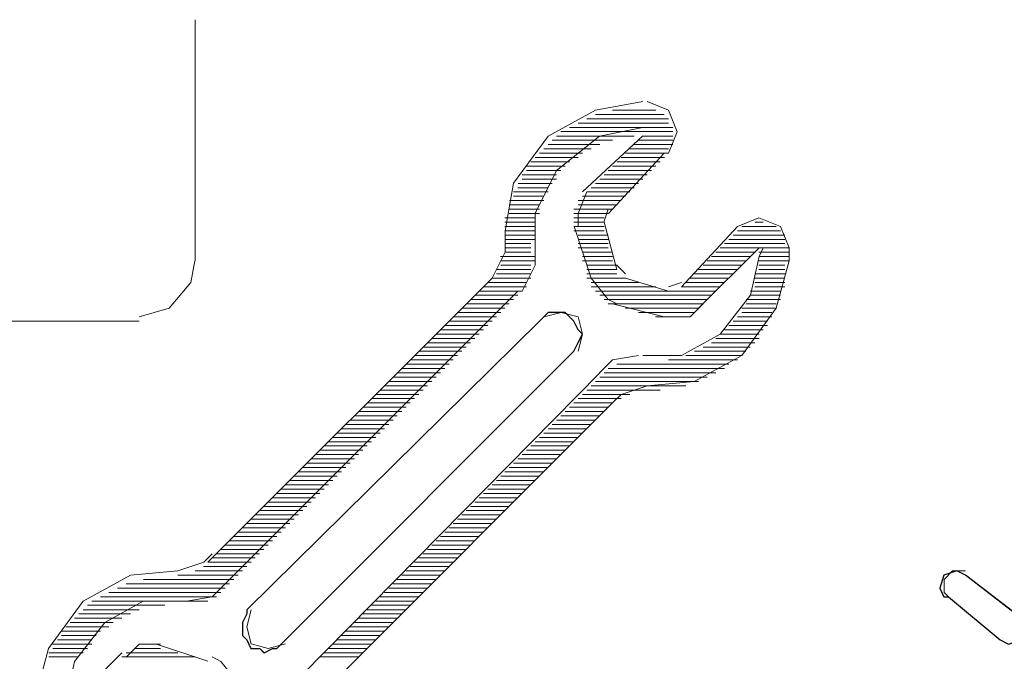
# Paper-space layout 'Rozvržení1' of a CAD drawing. Units: inches. Extents: x 0.47 to 10.28, y 0.43 to 7.69.
# Drawn here: x 8.13 to 8.16, y 6.41 to 6.43 of the extents above; entities that cross this region are included whole.
import ezdxf

# ---------------------------------------------------------------- set-up
doc = ezdxf.new("R2010")
doc.units = ezdxf.units.IN
doc.header["$MEASUREMENT"] = 0
doc.layers.add('Vrstva 1', color=7, linetype='Continuous')

psp = doc.layouts.new('Rozvržení1')

# ---------------------------------------------------------------- linework, layer by layer
at = {"layer": 'Vrstva 1', "lineweight": 9}
for points in [[(8.135052, 6.424173), (8.135052, 6.424173), (8.135052, 6.430369), (8.135052, 6.430369)], [(8.147109, 6.427934), (8.147109, 6.427934), (8.145338, 6.427934), (8.145338, 6.427934)], [(8.14578, 6.428046), (8.14578, 6.428046), (8.146888, 6.428046), (8.146888, 6.428046)], [(8.14722, 6.427714), (8.14722, 6.427714), (8.144895, 6.427714), (8.144895, 6.427714)], [(8.145117, 6.427824), (8.145117, 6.427824), (8.147218, 6.427824), (8.147218, 6.427824)], [(8.147329, 6.427493), (8.147329, 6.427493), (8.144453, 6.427493), (8.144453, 6.427493)], [(8.144676, 6.427602), (8.144676, 6.427602), (8.147329, 6.427602), (8.147329, 6.427602)], [(8.14545, 6.42716), (8.14545, 6.42716), (8.144123, 6.42716), (8.144123, 6.42716)], [(8.14578, 6.427271), (8.14578, 6.427271), (8.144231, 6.427271), (8.144231, 6.427271)], [(8.146333, 6.427381), (8.146333, 6.427381), (8.144343, 6.427381), (8.144343, 6.427381)], [(8.145008, 6.425944), (8.145008, 6.425944), (8.146557, 6.427382), (8.146557, 6.427382)], [(8.146333, 6.42716), (8.146333, 6.42716), (8.14733, 6.42716), (8.14733, 6.42716)], [(8.146444, 6.427271), (8.146444, 6.427271), (8.147326, 6.427271), (8.147326, 6.427271)], [(8.146556, 6.427381), (8.146556, 6.427381), (8.14733, 6.427381), (8.14733, 6.427381)], [(8.145008, 6.426938), (8.145008, 6.426938), (8.143899, 6.426938), (8.143899, 6.426938)], [(8.145229, 6.42705), (8.145229, 6.42705), (8.144014, 6.42705), (8.144014, 6.42705)], [(8.147109, 6.426938), (8.147109, 6.426938), (8.145672, 6.425389), (8.145672, 6.425389)], [(8.146112, 6.426938), (8.146112, 6.426938), (8.147221, 6.426938), (8.147221, 6.426938)], [(8.146224, 6.42705), (8.146224, 6.42705), (8.147221, 6.42705), (8.147221, 6.42705)], [(8.144676, 6.426718), (8.144676, 6.426718), (8.143679, 6.426718), (8.143679, 6.426718)], [(8.144897, 6.426828), (8.144897, 6.426828), (8.143788, 6.426828), (8.143788, 6.426828)], [(8.145891, 6.426718), (8.145891, 6.426718), (8.147, 6.426718), (8.147, 6.426718)], [(8.146003, 6.426828), (8.146003, 6.426828), (8.147112, 6.426828), (8.147112, 6.426828)], [(8.144564, 6.426607), (8.144564, 6.426607), (8.143567, 6.426607), (8.143567, 6.426607)], [(8.144454, 6.426497), (8.144454, 6.426497), (8.143568, 6.426497), (8.143568, 6.426497)], [(8.145671, 6.426497), (8.145671, 6.426497), (8.146779, 6.426497), (8.146779, 6.426497)], [(8.14578, 6.426607), (8.14578, 6.426607), (8.146888, 6.426607), (8.146888, 6.426607)], [(8.144232, 6.426165), (8.144232, 6.426165), (8.14335, 6.426165), (8.14335, 6.426165)], [(8.144343, 6.426387), (8.144343, 6.426387), (8.143458, 6.426387), (8.143458, 6.426387)], [(8.144343, 6.426275), (8.144343, 6.426275), (8.143458, 6.426275), (8.143458, 6.426275)], [(8.145338, 6.426165), (8.145338, 6.426165), (8.146447, 6.426165), (8.146447, 6.426165)], [(8.14545, 6.426275), (8.14545, 6.426275), (8.146558, 6.426275), (8.146558, 6.426275)], [(8.145561, 6.426387), (8.145561, 6.426387), (8.146665, 6.426387), (8.146665, 6.426387)], [(8.144123, 6.425944), (8.144123, 6.425944), (8.143236, 6.425944), (8.143236, 6.425944)], [(8.144123, 6.426053), (8.144123, 6.426053), (8.143348, 6.426053), (8.143348, 6.426053)], [(8.145117, 6.425944), (8.145117, 6.425944), (8.146226, 6.425944), (8.146226, 6.425944)], [(8.145229, 6.426053), (8.145229, 6.426053), (8.146333, 6.426053), (8.146333, 6.426053)], [(8.144011, 6.425721), (8.144011, 6.425721), (8.143129, 6.425721), (8.143129, 6.425721)], [(8.144011, 6.425832), (8.144011, 6.425832), (8.143236, 6.425832), (8.143236, 6.425832)], [(8.144897, 6.425721), (8.144897, 6.425721), (8.146004, 6.425721), (8.146004, 6.425721)], [(8.145008, 6.425832), (8.145008, 6.425832), (8.146112, 6.425832), (8.146112, 6.425832)], [(8.143902, 6.425613), (8.143902, 6.425613), (8.143127, 6.425613), (8.143127, 6.425613)], [(8.143902, 6.425502), (8.143902, 6.425502), (8.143127, 6.425502), (8.143127, 6.425502)], [(8.143902, 6.425391), (8.143902, 6.425391), (8.143127, 6.425391), (8.143127, 6.425391)], [(8.144785, 6.425502), (8.144785, 6.425502), (8.145782, 6.425502), (8.145782, 6.425502)], [(8.144785, 6.425391), (8.144785, 6.425391), (8.145671, 6.425391), (8.145671, 6.425391)], [(8.144897, 6.425613), (8.144897, 6.425613), (8.145894, 6.425613), (8.145894, 6.425613)], [(8.145671, 6.425502), (8.145671, 6.425502), (8.145559, 6.425169), (8.145559, 6.425169)], [(8.14379, 6.425279), (8.14379, 6.425279), (8.143015, 6.425279), (8.143015, 6.425279)], [(8.14379, 6.42517), (8.14379, 6.42517), (8.143015, 6.42517), (8.143015, 6.42517)], [(8.144785, 6.425279), (8.144785, 6.425279), (8.14556, 6.425279), (8.14556, 6.425279)], [(8.144785, 6.42517), (8.144785, 6.42517), (8.14556, 6.42517), (8.14556, 6.42517)], [(8.145891, 6.423952), (8.145891, 6.423952), (8.145561, 6.425167), (8.145561, 6.425167)], [(8.149432, 6.42517), (8.149432, 6.42517), (8.149654, 6.42517), (8.149654, 6.42517)], [(8.14379, 6.425058), (8.14379, 6.425058), (8.143015, 6.425058), (8.143015, 6.425058)], [(8.14379, 6.424949), (8.14379, 6.424949), (8.143015, 6.424949), (8.143015, 6.424949)], [(8.144785, 6.425058), (8.144785, 6.425058), (8.14556, 6.425058), (8.14556, 6.425058)], [(8.144785, 6.424949), (8.144785, 6.424949), (8.14556, 6.424949), (8.14556, 6.424949)], [(8.145229, 6.423731), (8.145229, 6.423731), (8.144789, 6.425057), (8.144789, 6.425057)], [(8.147551, 6.42351), (8.147551, 6.42351), (8.148989, 6.425059), (8.148989, 6.425059)], [(8.148988, 6.424949), (8.148988, 6.424949), (8.150096, 6.424949), (8.150096, 6.424949)], [(8.1491, 6.425058), (8.1491, 6.425058), (8.149985, 6.425058), (8.149985, 6.425058)], [(8.14379, 6.424837), (8.14379, 6.424837), (8.143015, 6.424837), (8.143015, 6.424837)], [(8.14379, 6.424726), (8.14379, 6.424726), (8.143015, 6.424726), (8.143015, 6.424726)], [(8.144897, 6.424837), (8.144897, 6.424837), (8.145671, 6.424837), (8.145671, 6.424837)], [(8.144897, 6.424726), (8.144897, 6.424726), (8.145671, 6.424726), (8.145671, 6.424726)], [(8.148767, 6.424726), (8.148767, 6.424726), (8.150205, 6.424726), (8.150205, 6.424726)], [(8.148879, 6.424837), (8.148879, 6.424837), (8.150205, 6.424837), (8.150205, 6.424837)], [(8.14368, 6.424617), (8.14368, 6.424617), (8.143016, 6.424617), (8.143016, 6.424617)], [(8.14368, 6.424505), (8.14368, 6.424505), (8.143016, 6.424505), (8.143016, 6.424505)], [(8.14368, 6.424396), (8.14368, 6.424396), (8.143016, 6.424396), (8.143016, 6.424396)], [(8.144897, 6.424617), (8.144897, 6.424617), (8.145671, 6.424617), (8.145671, 6.424617)], [(8.144897, 6.424505), (8.144897, 6.424505), (8.145671, 6.424505), (8.145671, 6.424505)], [(8.145008, 6.424396), (8.145008, 6.424396), (8.145782, 6.424396), (8.145782, 6.424396)], [(8.147992, 6.422957), (8.147992, 6.422957), (8.149543, 6.424506), (8.149543, 6.424506)], [(8.148435, 6.424396), (8.148435, 6.424396), (8.149432, 6.424396), (8.149432, 6.424396)], [(8.148547, 6.424505), (8.148547, 6.424505), (8.150314, 6.424505), (8.150314, 6.424505)], [(8.148657, 6.424617), (8.148657, 6.424617), (8.150206, 6.424617), (8.150206, 6.424617)], [(8.149541, 6.424396), (8.149541, 6.424396), (8.150315, 6.424396), (8.150315, 6.424396)], [(8.14379, 6.424284), (8.14379, 6.424284), (8.142904, 6.424284), (8.142904, 6.424284)], [(8.14379, 6.424173), (8.14379, 6.424173), (8.142904, 6.424173), (8.142904, 6.424173)], [(8.145008, 6.424284), (8.145008, 6.424284), (8.145782, 6.424284), (8.145782, 6.424284)], [(8.145008, 6.424173), (8.145008, 6.424173), (8.145782, 6.424173), (8.145782, 6.424173)], [(8.148214, 6.424173), (8.148214, 6.424173), (8.14921, 6.424173), (8.14921, 6.424173)], [(8.148326, 6.424284), (8.148326, 6.424284), (8.149323, 6.424284), (8.149323, 6.424284)], [(8.149541, 6.424284), (8.149541, 6.424284), (8.150315, 6.424284), (8.150315, 6.424284)], [(8.149541, 6.424173), (8.149541, 6.424173), (8.150315, 6.424173), (8.150315, 6.424173)], [(8.14368, 6.423952), (8.14368, 6.423952), (8.142794, 6.423952), (8.142794, 6.423952)], [(8.14368, 6.424064), (8.14368, 6.424064), (8.142906, 6.424064), (8.142906, 6.424064)], [(8.145117, 6.424064), (8.145117, 6.424064), (8.145891, 6.424064), (8.145891, 6.424064)], [(8.145117, 6.423952), (8.145117, 6.423952), (8.145891, 6.423952), (8.145891, 6.423952)], [(8.145891, 6.424064), (8.145891, 6.424064), (8.146113, 6.42384), (8.146113, 6.42384)], [(8.147992, 6.423952), (8.147992, 6.423952), (8.148989, 6.423952), (8.148989, 6.423952)], [(8.148105, 6.424064), (8.148105, 6.424064), (8.149102, 6.424064), (8.149102, 6.424064)], [(8.149541, 6.424064), (8.149541, 6.424064), (8.150205, 6.424064), (8.150205, 6.424064)], [(8.149541, 6.423952), (8.149541, 6.423952), (8.150205, 6.423952), (8.150205, 6.423952)], [(8.135384, 6.416431), (8.135384, 6.416431), (8.142684, 6.423731), (8.142684, 6.423731)], [(8.143568, 6.423621), (8.143568, 6.423621), (8.142571, 6.423621), (8.142571, 6.423621)], [(8.14368, 6.423731), (8.14368, 6.423731), (8.142683, 6.423731), (8.142683, 6.423731)], [(8.14368, 6.423843), (8.14368, 6.423843), (8.142794, 6.423843), (8.142794, 6.423843)], [(8.145117, 6.423843), (8.145117, 6.423843), (8.145891, 6.423843), (8.145891, 6.423843)], [(8.145117, 6.423731), (8.145117, 6.423731), (8.146115, 6.423731), (8.146115, 6.423731)], [(8.145229, 6.423621), (8.145229, 6.423621), (8.146444, 6.423621), (8.146444, 6.423621)], [(8.146112, 6.423731), (8.146112, 6.423731), (8.147221, 6.423398), (8.147221, 6.423398)], [(8.14722, 6.42351), (8.14722, 6.42351), (8.147553, 6.423622), (8.147553, 6.423622)], [(8.147661, 6.423621), (8.147661, 6.423621), (8.148658, 6.423621), (8.148658, 6.423621)], [(8.147772, 6.423731), (8.147772, 6.423731), (8.148769, 6.423731), (8.148769, 6.423731)], [(8.147882, 6.423843), (8.147882, 6.423843), (8.148879, 6.423843), (8.148879, 6.423843)], [(8.149432, 6.423843), (8.149432, 6.423843), (8.150206, 6.423843), (8.150206, 6.423843)], [(8.149432, 6.423731), (8.149432, 6.423731), (8.150206, 6.423731), (8.150206, 6.423731)], [(8.149432, 6.423621), (8.149432, 6.423621), (8.150206, 6.423621), (8.150206, 6.423621)], [(8.143348, 6.423399), (8.143348, 6.423399), (8.135714, 6.415764), (8.135714, 6.415764)], [(8.143458, 6.423399), (8.143458, 6.423399), (8.142349, 6.423399), (8.142349, 6.423399)], [(8.143568, 6.42351), (8.143568, 6.42351), (8.142461, 6.42351), (8.142461, 6.42351)], [(8.145229, 6.42351), (8.145229, 6.42351), (8.14689, 6.42351), (8.14689, 6.42351)], [(8.145338, 6.423399), (8.145338, 6.423399), (8.148436, 6.423399), (8.148436, 6.423399)], [(8.147551, 6.42351), (8.147551, 6.42351), (8.148548, 6.42351), (8.148548, 6.42351)], [(8.149321, 6.423399), (8.149321, 6.423399), (8.150095, 6.423399), (8.150095, 6.423399)], [(8.149432, 6.42351), (8.149432, 6.42351), (8.150206, 6.42351), (8.150206, 6.42351)], [(8.143237, 6.423178), (8.143237, 6.423178), (8.142128, 6.423178), (8.142128, 6.423178)], [(8.143348, 6.42329), (8.143348, 6.42329), (8.142239, 6.42329), (8.142239, 6.42329)], [(8.14545, 6.42329), (8.14545, 6.42329), (8.148326, 6.42329), (8.148326, 6.42329)], [(8.145561, 6.423178), (8.145561, 6.423178), (8.148214, 6.423178), (8.148214, 6.423178)], [(8.14921, 6.423178), (8.14921, 6.423178), (8.150092, 6.423178), (8.150092, 6.423178)], [(8.149321, 6.42329), (8.149321, 6.42329), (8.150095, 6.42329), (8.150095, 6.42329)], [(8.143015, 6.422957), (8.143015, 6.422957), (8.141908, 6.422957), (8.141908, 6.422957)], [(8.143127, 6.423069), (8.143127, 6.423069), (8.142019, 6.423069), (8.142019, 6.423069)], [(8.145671, 6.423069), (8.145671, 6.423069), (8.148105, 6.423069), (8.148105, 6.423069)], [(8.147109, 6.422735), (8.147109, 6.422735), (8.145782, 6.42307), (8.145782, 6.42307)], [(8.146112, 6.422957), (8.146112, 6.422957), (8.147996, 6.422957), (8.147996, 6.422957)], [(8.1491, 6.422957), (8.1491, 6.422957), (8.149985, 6.422957), (8.149985, 6.422957)], [(8.14921, 6.423069), (8.14921, 6.423069), (8.149985, 6.423069), (8.149985, 6.423069)], [(8.029418, 6.422625), (8.029418, 6.422625), (8.133612, 6.422625), (8.133612, 6.422625)], [(8.136379, 6.415213), (8.136379, 6.415213), (8.143902, 6.422625), (8.143902, 6.422625)], [(8.142684, 6.422625), (8.142684, 6.422625), (8.141575, 6.422625), (8.141575, 6.422625)], [(8.142794, 6.422735), (8.142794, 6.422735), (8.141687, 6.422735), (8.141687, 6.422735)], [(8.142905, 6.422846), (8.142905, 6.422846), (8.141796, 6.422846), (8.141796, 6.422846)], [(8.146444, 6.422846), (8.146444, 6.422846), (8.147882, 6.422846), (8.147882, 6.422846)], [(8.146887, 6.422735), (8.146887, 6.422735), (8.147773, 6.422735), (8.147773, 6.422735)], [(8.148879, 6.422625), (8.148879, 6.422625), (8.149765, 6.422625), (8.149765, 6.422625)], [(8.148988, 6.422735), (8.148988, 6.422735), (8.149874, 6.422735), (8.149874, 6.422735)], [(8.1491, 6.422846), (8.1491, 6.422846), (8.149874, 6.422846), (8.149874, 6.422846)], [(8.142462, 6.422403), (8.142462, 6.422403), (8.141353, 6.422403), (8.141353, 6.422403)], [(8.142574, 6.422514), (8.142574, 6.422514), (8.141466, 6.422514), (8.141466, 6.422514)], [(8.148657, 6.422403), (8.148657, 6.422403), (8.149654, 6.422403), (8.149654, 6.422403)], [(8.148767, 6.422514), (8.148767, 6.422514), (8.149765, 6.422514), (8.149765, 6.422514)], [(8.142241, 6.422182), (8.142241, 6.422182), (8.141133, 6.422182), (8.141133, 6.422182)], [(8.142352, 6.422292), (8.142352, 6.422292), (8.141243, 6.422292), (8.141243, 6.422292)], [(8.148435, 6.422182), (8.148435, 6.422182), (8.149544, 6.422182), (8.149544, 6.422182)], [(8.148547, 6.422292), (8.148547, 6.422292), (8.149544, 6.422292), (8.149544, 6.422292)], [(8.144785, 6.421851), (8.144785, 6.421851), (8.137267, 6.414331), (8.137267, 6.414331)], [(8.141909, 6.421851), (8.141909, 6.421851), (8.140801, 6.421851), (8.140801, 6.421851)], [(8.14202, 6.421961), (8.14202, 6.421961), (8.140912, 6.421961), (8.140912, 6.421961)], [(8.14213, 6.422072), (8.14213, 6.422072), (8.141026, 6.422072), (8.141026, 6.422072)], [(8.147882, 6.421851), (8.147882, 6.421851), (8.149208, 6.421851), (8.149208, 6.421851)], [(8.148105, 6.421961), (8.148105, 6.421961), (8.149319, 6.421961), (8.149319, 6.421961)], [(8.148326, 6.422072), (8.148326, 6.422072), (8.149433, 6.422072), (8.149433, 6.422072)], [(8.141688, 6.421629), (8.141688, 6.421629), (8.140579, 6.421629), (8.140579, 6.421629)], [(8.141798, 6.421741), (8.141798, 6.421741), (8.140695, 6.421741), (8.140695, 6.421741)], [(8.14722, 6.421629), (8.14722, 6.421629), (8.148987, 6.421629), (8.148987, 6.421629)], [(8.147661, 6.421741), (8.147661, 6.421741), (8.149099, 6.421741), (8.149099, 6.421741)], [(8.141467, 6.421409), (8.141467, 6.421409), (8.14036, 6.421409), (8.14036, 6.421409)], [(8.141578, 6.421519), (8.141578, 6.421519), (8.140473, 6.421519), (8.140473, 6.421519)], [(8.145671, 6.421409), (8.145671, 6.421409), (8.148657, 6.421409), (8.148657, 6.421409)], [(8.145891, 6.421519), (8.145891, 6.421519), (8.148767, 6.421519), (8.148767, 6.421519)], [(8.14545, 6.421297), (8.14545, 6.421297), (8.137815, 6.413551), (8.137815, 6.413551)], [(8.141135, 6.421076), (8.141135, 6.421076), (8.140027, 6.421076), (8.140027, 6.421076)], [(8.141245, 6.421187), (8.141245, 6.421187), (8.14014, 6.421187), (8.14014, 6.421187)], [(8.141356, 6.421297), (8.141356, 6.421297), (8.140248, 6.421297), (8.140248, 6.421297)], [(8.145338, 6.421076), (8.145338, 6.421076), (8.147991, 6.421076), (8.147991, 6.421076)], [(8.14545, 6.421187), (8.14545, 6.421187), (8.148214, 6.421187), (8.148214, 6.421187)], [(8.145561, 6.421297), (8.145561, 6.421297), (8.148436, 6.421297), (8.148436, 6.421297)], [(8.140914, 6.420855), (8.140914, 6.420855), (8.139805, 6.420855), (8.139805, 6.420855)], [(8.141026, 6.420967), (8.141026, 6.420967), (8.139917, 6.420967), (8.139917, 6.420967)], [(8.145117, 6.420855), (8.145117, 6.420855), (8.147, 6.420855), (8.147, 6.420855)], [(8.145229, 6.420967), (8.145229, 6.420967), (8.147664, 6.420967), (8.147664, 6.420967)], [(8.140693, 6.420634), (8.140693, 6.420634), (8.139585, 6.420634), (8.139585, 6.420634)], [(8.140803, 6.420745), (8.140803, 6.420745), (8.139695, 6.420745), (8.139695, 6.420745)], [(8.144897, 6.420634), (8.144897, 6.420634), (8.146004, 6.420634), (8.146004, 6.420634)], [(8.145008, 6.420745), (8.145008, 6.420745), (8.146222, 6.420745), (8.146222, 6.420745)], [(8.138591, 6.413334), (8.138591, 6.413334), (8.145781, 6.420524), (8.145781, 6.420524)], [(8.140473, 6.420413), (8.140473, 6.420413), (8.139364, 6.420413), (8.139364, 6.420413)], [(8.140582, 6.420523), (8.140582, 6.420523), (8.139478, 6.420523), (8.139478, 6.420523)], [(8.144676, 6.420413), (8.144676, 6.420413), (8.145673, 6.420413), (8.145673, 6.420413)], [(8.144785, 6.420523), (8.144785, 6.420523), (8.145782, 6.420523), (8.145782, 6.420523)], [(8.14014, 6.420081), (8.14014, 6.420081), (8.139032, 6.420081), (8.139032, 6.420081)], [(8.140249, 6.420191), (8.140249, 6.420191), (8.139146, 6.420191), (8.139146, 6.420191)], [(8.140361, 6.420302), (8.140361, 6.420302), (8.139252, 6.420302), (8.139252, 6.420302)], [(8.144343, 6.420081), (8.144343, 6.420081), (8.145341, 6.420081), (8.145341, 6.420081)], [(8.144454, 6.420191), (8.144454, 6.420191), (8.145451, 6.420191), (8.145451, 6.420191)], [(8.144564, 6.420302), (8.144564, 6.420302), (8.145561, 6.420302), (8.145561, 6.420302)], [(8.139919, 6.41986), (8.139919, 6.41986), (8.138811, 6.41986), (8.138811, 6.41986)], [(8.140029, 6.419969), (8.140029, 6.419969), (8.138925, 6.419969), (8.138925, 6.419969)], [(8.144123, 6.41986), (8.144123, 6.41986), (8.14512, 6.41986), (8.14512, 6.41986)], [(8.144232, 6.419969), (8.144232, 6.419969), (8.145229, 6.419969), (8.145229, 6.419969)], [(8.139696, 6.419637), (8.139696, 6.419637), (8.138592, 6.419637), (8.138592, 6.419637)], [(8.139808, 6.419749), (8.139808, 6.419749), (8.138699, 6.419749), (8.138699, 6.419749)], [(8.143902, 6.419637), (8.143902, 6.419637), (8.144899, 6.419637), (8.144899, 6.419637)], [(8.144011, 6.419749), (8.144011, 6.419749), (8.145008, 6.419749), (8.145008, 6.419749)], [(8.139365, 6.419307), (8.139365, 6.419307), (8.138258, 6.419307), (8.138258, 6.419307)], [(8.139478, 6.419419), (8.139478, 6.419419), (8.138369, 6.419419), (8.138369, 6.419419)], [(8.139587, 6.419528), (8.139587, 6.419528), (8.138478, 6.419528), (8.138478, 6.419528)], [(8.143568, 6.419307), (8.143568, 6.419307), (8.144565, 6.419307), (8.144565, 6.419307)], [(8.14368, 6.419419), (8.14368, 6.419419), (8.144677, 6.419419), (8.144677, 6.419419)], [(8.14379, 6.419528), (8.14379, 6.419528), (8.144786, 6.419528), (8.144786, 6.419528)], [(8.139146, 6.419086), (8.139146, 6.419086), (8.138037, 6.419086), (8.138037, 6.419086)], [(8.139255, 6.419196), (8.139255, 6.419196), (8.138146, 6.419196), (8.138146, 6.419196)], [(8.143348, 6.419086), (8.143348, 6.419086), (8.144345, 6.419086), (8.144345, 6.419086)], [(8.143458, 6.419196), (8.143458, 6.419196), (8.144455, 6.419196), (8.144455, 6.419196)], [(8.138924, 6.418866), (8.138924, 6.418866), (8.137816, 6.418866), (8.137816, 6.418866)], [(8.139034, 6.418975), (8.139034, 6.418975), (8.137925, 6.418975), (8.137925, 6.418975)], [(8.143127, 6.418866), (8.143127, 6.418866), (8.144124, 6.418866), (8.144124, 6.418866)], [(8.143237, 6.418975), (8.143237, 6.418975), (8.144234, 6.418975), (8.144234, 6.418975)], [(8.138702, 6.418642), (8.138702, 6.418642), (8.137598, 6.418642), (8.137598, 6.418642)], [(8.138812, 6.418754), (8.138812, 6.418754), (8.137704, 6.418754), (8.137704, 6.418754)], [(8.142905, 6.418642), (8.142905, 6.418642), (8.143902, 6.418642), (8.143902, 6.418642)], [(8.143015, 6.418754), (8.143015, 6.418754), (8.144012, 6.418754), (8.144012, 6.418754)], [(8.13837, 6.418311), (8.13837, 6.418311), (8.137263, 6.418311), (8.137263, 6.418311)], [(8.138481, 6.418422), (8.138481, 6.418422), (8.137372, 6.418422), (8.137372, 6.418422)], [(8.138591, 6.418533), (8.138591, 6.418533), (8.137484, 6.418533), (8.137484, 6.418533)], [(8.142574, 6.418311), (8.142574, 6.418311), (8.143571, 6.418311), (8.143571, 6.418311)], [(8.142684, 6.418422), (8.142684, 6.418422), (8.143681, 6.418422), (8.143681, 6.418422)], [(8.142794, 6.418533), (8.142794, 6.418533), (8.143792, 6.418533), (8.143792, 6.418533)], [(8.138148, 6.418089), (8.138148, 6.418089), (8.137045, 6.418089), (8.137045, 6.418089)], [(8.13826, 6.418201), (8.13826, 6.418201), (8.137151, 6.418201), (8.137151, 6.418201)], [(8.142352, 6.418089), (8.142352, 6.418089), (8.143349, 6.418089), (8.143349, 6.418089)], [(8.142462, 6.418201), (8.142462, 6.418201), (8.143459, 6.418201), (8.143459, 6.418201)], [(8.137928, 6.417868), (8.137928, 6.417868), (8.136819, 6.417868), (8.136819, 6.417868)], [(8.138038, 6.417979), (8.138038, 6.417979), (8.136929, 6.417979), (8.136929, 6.417979)], [(8.14213, 6.417868), (8.14213, 6.417868), (8.143127, 6.417868), (8.143127, 6.417868)], [(8.142241, 6.417979), (8.142241, 6.417979), (8.143238, 6.417979), (8.143238, 6.417979)], [(8.137596, 6.417537), (8.137596, 6.417537), (8.136488, 6.417537), (8.136488, 6.417537)], [(8.137706, 6.417648), (8.137706, 6.417648), (8.136598, 6.417648), (8.136598, 6.417648)], [(8.137817, 6.417759), (8.137817, 6.417759), (8.13671, 6.417759), (8.13671, 6.417759)], [(8.141798, 6.417537), (8.141798, 6.417537), (8.142796, 6.417537), (8.142796, 6.417537)], [(8.141909, 6.417648), (8.141909, 6.417648), (8.142906, 6.417648), (8.142906, 6.417648)], [(8.14202, 6.417759), (8.14202, 6.417759), (8.143018, 6.417759), (8.143018, 6.417759)], [(8.137374, 6.417315), (8.137374, 6.417315), (8.136266, 6.417315), (8.136266, 6.417315)], [(8.137485, 6.417427), (8.137485, 6.417427), (8.136377, 6.417427), (8.136377, 6.417427)], [(8.141578, 6.417315), (8.141578, 6.417315), (8.142575, 6.417315), (8.142575, 6.417315)], [(8.141688, 6.417427), (8.141688, 6.417427), (8.142685, 6.417427), (8.142685, 6.417427)], [(8.137153, 6.417093), (8.137153, 6.417093), (8.136045, 6.417093), (8.136045, 6.417093)], [(8.137264, 6.417206), (8.137264, 6.417206), (8.136155, 6.417206), (8.136155, 6.417206)], [(8.141356, 6.417093), (8.141356, 6.417093), (8.142353, 6.417093), (8.142353, 6.417093)], [(8.141467, 6.417206), (8.141467, 6.417206), (8.142464, 6.417206), (8.142464, 6.417206)], [(8.136932, 6.416873), (8.136932, 6.416873), (8.135824, 6.416873), (8.135824, 6.416873)], [(8.137043, 6.416985), (8.137043, 6.416985), (8.135935, 6.416985), (8.135935, 6.416985)], [(8.141135, 6.416873), (8.141135, 6.416873), (8.142132, 6.416873), (8.142132, 6.416873)], [(8.141245, 6.416985), (8.141245, 6.416985), (8.142242, 6.416985), (8.142242, 6.416985)], [(8.136599, 6.416541), (8.136599, 6.416541), (8.135492, 6.416541), (8.135492, 6.416541)], [(8.136711, 6.416652), (8.136711, 6.416652), (8.135603, 6.416652), (8.135603, 6.416652)], [(8.136821, 6.416762), (8.136821, 6.416762), (8.135713, 6.416762), (8.135713, 6.416762)], [(8.140803, 6.416541), (8.140803, 6.416541), (8.1418, 6.416541), (8.1418, 6.416541)], [(8.140914, 6.416652), (8.140914, 6.416652), (8.141911, 6.416652), (8.141911, 6.416652)], [(8.141026, 6.416762), (8.141026, 6.416762), (8.142023, 6.416762), (8.142023, 6.416762)], [(8.136379, 6.416319), (8.136379, 6.416319), (8.13527, 6.416319), (8.13527, 6.416319)], [(8.13649, 6.416431), (8.13649, 6.416431), (8.135381, 6.416431), (8.135381, 6.416431)], [(8.140582, 6.416319), (8.140582, 6.416319), (8.141579, 6.416319), (8.141579, 6.416319)], [(8.140693, 6.416431), (8.140693, 6.416431), (8.141691, 6.416431), (8.141691, 6.416431)], [(8.136158, 6.416099), (8.136158, 6.416099), (8.134609, 6.416099), (8.134609, 6.416099)], [(8.136268, 6.416209), (8.136268, 6.416209), (8.135053, 6.416209), (8.135053, 6.416209)], [(8.140361, 6.416099), (8.140361, 6.416099), (8.141358, 6.416099), (8.141358, 6.416099)], [(8.140473, 6.416209), (8.140473, 6.416209), (8.14147, 6.416209), (8.14147, 6.416209)], [(8.154851, 6.416099), (8.154851, 6.416099), (8.156288, 6.414991), (8.156288, 6.414991)], [(8.135825, 6.415767), (8.135825, 6.415767), (8.133061, 6.415767), (8.133061, 6.415767)], [(8.135937, 6.415878), (8.135937, 6.415878), (8.133283, 6.415878), (8.133283, 6.415878)], [(8.136046, 6.415988), (8.136046, 6.415988), (8.133723, 6.415988), (8.133723, 6.415988)], [(8.140029, 6.415767), (8.140029, 6.415767), (8.141026, 6.415767), (8.141026, 6.415767)], [(8.14014, 6.415878), (8.14014, 6.415878), (8.141137, 6.415878), (8.141137, 6.415878)], [(8.140249, 6.415988), (8.140249, 6.415988), (8.141247, 6.415988), (8.141247, 6.415988)], [(8.135605, 6.415545), (8.135605, 6.415545), (8.132618, 6.415545), (8.132618, 6.415545)], [(8.135715, 6.415657), (8.135715, 6.415657), (8.132839, 6.415657), (8.132839, 6.415657)], [(8.139808, 6.415545), (8.139808, 6.415545), (8.140805, 6.415545), (8.140805, 6.415545)], [(8.139919, 6.415657), (8.139919, 6.415657), (8.140917, 6.415657), (8.140917, 6.415657)], [(8.154409, 6.415545), (8.154409, 6.415545), (8.155735, 6.414437), (8.155735, 6.414437)], [(8.134278, 6.415325), (8.134278, 6.415325), (8.132288, 6.415325), (8.132288, 6.415325)], [(8.135384, 6.415435), (8.135384, 6.415435), (8.132397, 6.415435), (8.132397, 6.415435)], [(8.139587, 6.415325), (8.139587, 6.415325), (8.140583, 6.415325), (8.140583, 6.415325)], [(8.139696, 6.415435), (8.139696, 6.415435), (8.140693, 6.415435), (8.140693, 6.415435)], [(8.133393, 6.415104), (8.133393, 6.415104), (8.132067, 6.415104), (8.132067, 6.415104)], [(8.133613, 6.415213), (8.133613, 6.415213), (8.132174, 6.415213), (8.132174, 6.415213)], [(8.139365, 6.415104), (8.139365, 6.415104), (8.140362, 6.415104), (8.140362, 6.415104)], [(8.139478, 6.415213), (8.139478, 6.415213), (8.140475, 6.415213), (8.140475, 6.415213)], [(8.13284, 6.414772), (8.13284, 6.414772), (8.131731, 6.414772), (8.131731, 6.414772)], [(8.132951, 6.414883), (8.132951, 6.414883), (8.131842, 6.414883), (8.131842, 6.414883)], [(8.133171, 6.414992), (8.133171, 6.414992), (8.131956, 6.414992), (8.131956, 6.414992)], [(8.139034, 6.414772), (8.139034, 6.414772), (8.140031, 6.414772), (8.140031, 6.414772)], [(8.139146, 6.414883), (8.139146, 6.414883), (8.140143, 6.414883), (8.140143, 6.414883)], [(8.139255, 6.414992), (8.139255, 6.414992), (8.140252, 6.414992), (8.140252, 6.414992)], [(8.132618, 6.41466), (8.132618, 6.41466), (8.131621, 6.41466), (8.131621, 6.41466)], [(8.132508, 6.414551), (8.132508, 6.414551), (8.131622, 6.414551), (8.131622, 6.414551)], [(8.138812, 6.414551), (8.138812, 6.414551), (8.139809, 6.414551), (8.139809, 6.414551)], [(8.138924, 6.41466), (8.138924, 6.41466), (8.139921, 6.41466), (8.139921, 6.41466)], [(8.132397, 6.41433), (8.132397, 6.41433), (8.1314, 6.41433), (8.1314, 6.41433)], [(8.132397, 6.414439), (8.132397, 6.414439), (8.131515, 6.414439), (8.131515, 6.414439)], [(8.134057, 6.41433), (8.134057, 6.41433), (8.135383, 6.413888), (8.135383, 6.413888)], [(8.138591, 6.41433), (8.138591, 6.41433), (8.139588, 6.41433), (8.139588, 6.41433)], [(8.138702, 6.414439), (8.138702, 6.414439), (8.139699, 6.414439), (8.139699, 6.414439)], [(8.132175, 6.414107), (8.132175, 6.414107), (8.13129, 6.414107), (8.13129, 6.414107)], [(8.132065, 6.413998), (8.132065, 6.413998), (8.13129, 6.413998), (8.13129, 6.413998)], [(8.132287, 6.414218), (8.132287, 6.414218), (8.131401, 6.414218), (8.131401, 6.414218)], [(8.133171, 6.414107), (8.133171, 6.414107), (8.131622, 6.412558), (8.131622, 6.412558)], [(8.133171, 6.413998), (8.133171, 6.413998), (8.135054, 6.413998), (8.135054, 6.413998)], [(8.133282, 6.414107), (8.133282, 6.414107), (8.134609, 6.414107), (8.134609, 6.414107)], [(8.133502, 6.414218), (8.133502, 6.414218), (8.134166, 6.414218), (8.134166, 6.414218)], [(8.13826, 6.413998), (8.13826, 6.413998), (8.139257, 6.413998), (8.139257, 6.413998)], [(8.13837, 6.414107), (8.13837, 6.414107), (8.139368, 6.414107), (8.139368, 6.414107)], [(8.138481, 6.414218), (8.138481, 6.414218), (8.139478, 6.414218), (8.139478, 6.414218)]]:
    psp.add_open_spline(points, degree=3, dxfattribs=at)
for points, knots in [([(8.146556, 6.428267), (8.146556, 6.428267), (8.145341, 6.428044), (8.145341, 6.428044), (8.145341, 6.428044), (8.145341, 6.428044), (8.144121, 6.427381), (8.144121, 6.427381), (8.144121, 6.427381), (8.144121, 6.427381), (8.143235, 6.426166), (8.143235, 6.426166), (8.143235, 6.426166), (8.143235, 6.426166), (8.143016, 6.424945), (8.143016, 6.424945), (8.143016, 6.424945), (8.143016, 6.424945), (8.143016, 6.424617), (8.143016, 6.424617)], [0, 0, 0, 0, 0.2, 0.2, 0.2, 0.2, 0.4, 0.4, 0.4, 0.4, 0.6, 0.6, 0.6, 0.6, 0.8, 0.8, 0.8, 0.8, 1, 1, 1, 1]), ([(8.14722, 6.426938), (8.14722, 6.426938), (8.147442, 6.427492), (8.147442, 6.427492), (8.147442, 6.427492), (8.147442, 6.427492), (8.14722, 6.428047), (8.14722, 6.428047), (8.14722, 6.428047), (8.14722, 6.428047), (8.146668, 6.428266), (8.146668, 6.428266)], [0, 0, 0, 0, 0.333333, 0.333333, 0.333333, 0.333333, 0.666667, 0.666667, 0.666667, 0.666667, 1, 1, 1, 1]), ([(8.146556, 6.427602), (8.146556, 6.427602), (8.145447, 6.427379), (8.145447, 6.427379), (8.145447, 6.427379), (8.145447, 6.427379), (8.144343, 6.426498), (8.144343, 6.426498), (8.144343, 6.426498), (8.144343, 6.426498), (8.143787, 6.425389), (8.143787, 6.425389), (8.143787, 6.425389), (8.143787, 6.425389), (8.143787, 6.424397), (8.143787, 6.424397)], [0, 0, 0, 0, 0.25, 0.25, 0.25, 0.25, 0.5, 0.5, 0.5, 0.5, 0.75, 0.75, 0.75, 0.75, 1, 1, 1, 1]), ([(8.145117, 6.425944), (8.145117, 6.425944), (8.144894, 6.425392), (8.144894, 6.425392), (8.144894, 6.425392), (8.144894, 6.425392), (8.144894, 6.425058), (8.144894, 6.425058)], [0, 0, 0, 0, 0.5, 0.5, 0.5, 0.5, 1, 1, 1, 1]), ([(8.150315, 6.424505), (8.150315, 6.424505), (8.150093, 6.425057), (8.150093, 6.425057), (8.150093, 6.425057), (8.150093, 6.425057), (8.14954, 6.425279), (8.14954, 6.425279), (8.14954, 6.425279), (8.14954, 6.425279), (8.148988, 6.425057), (8.148988, 6.425057)], [0, 0, 0, 0, 0.333333, 0.333333, 0.333333, 0.333333, 0.666667, 0.666667, 0.666667, 0.666667, 1, 1, 1, 1]), ([(8.142684, 6.423731), (8.142684, 6.423731), (8.143018, 6.424395), (8.143018, 6.424395), (8.143018, 6.424395), (8.143018, 6.424395), (8.143018, 6.424617), (8.143018, 6.424617)], [0, 0, 0, 0, 0.5, 0.5, 0.5, 0.5, 1, 1, 1, 1]), ([(8.143458, 6.423399), (8.143458, 6.423399), (8.143792, 6.424062), (8.143792, 6.424062), (8.143792, 6.424062), (8.143792, 6.424062), (8.143792, 6.424396), (8.143792, 6.424396)], [0, 0, 0, 0, 0.5, 0.5, 0.5, 0.5, 1, 1, 1, 1]), ([(8.146556, 6.421741), (8.146556, 6.421741), (8.147553, 6.421741), (8.147553, 6.421741), (8.147553, 6.421741), (8.147553, 6.421741), (8.148545, 6.422292), (8.148545, 6.422292), (8.148545, 6.422292), (8.148545, 6.422292), (8.149321, 6.42329), (8.149321, 6.42329), (8.149321, 6.42329), (8.149321, 6.42329), (8.149543, 6.424283), (8.149543, 6.424283), (8.149543, 6.424283), (8.149543, 6.424283), (8.149654, 6.424505), (8.149654, 6.424505)], [0, 0, 0, 0, 0.2, 0.2, 0.2, 0.2, 0.4, 0.4, 0.4, 0.4, 0.6, 0.6, 0.6, 0.6, 0.8, 0.8, 0.8, 0.8, 1, 1, 1, 1]), ([(8.146665, 6.420967), (8.146665, 6.420967), (8.147881, 6.421078), (8.147881, 6.421078), (8.147881, 6.421078), (8.147881, 6.421078), (8.1491, 6.421742), (8.1491, 6.421742), (8.1491, 6.421742), (8.1491, 6.421742), (8.149987, 6.422957), (8.149987, 6.422957), (8.149987, 6.422957), (8.149987, 6.422957), (8.150315, 6.424171), (8.150315, 6.424171), (8.150315, 6.424171), (8.150315, 6.424171), (8.150315, 6.424506), (8.150315, 6.424506)], [0, 0, 0, 0, 0.2, 0.2, 0.2, 0.2, 0.4, 0.4, 0.4, 0.4, 0.6, 0.6, 0.6, 0.6, 0.8, 0.8, 0.8, 0.8, 1, 1, 1, 1]), ([(8.133613, 6.422735), (8.133613, 6.422735), (8.134387, 6.422958), (8.134387, 6.422958), (8.134387, 6.422958), (8.134387, 6.422958), (8.134939, 6.423622), (8.134939, 6.423622), (8.134939, 6.423622), (8.134939, 6.423622), (8.13505, 6.424174), (8.13505, 6.424174)], [0, 0, 0, 0, 0.333333, 0.333333, 0.333333, 0.333333, 0.666667, 0.666667, 0.666667, 0.666667, 1, 1, 1, 1]), ([(8.145229, 6.423731), (8.145229, 6.423731), (8.145669, 6.423179), (8.145669, 6.423179), (8.145669, 6.423179), (8.145669, 6.423179), (8.145893, 6.423068), (8.145893, 6.423068)], [0, 0, 0, 0, 0.5, 0.5, 0.5, 0.5, 1, 1, 1, 1]), ([(8.143902, 6.422625), (8.143902, 6.422625), (8.144012, 6.422735), (8.144012, 6.422735), (8.144012, 6.422735), (8.144012, 6.422735), (8.144124, 6.422847), (8.144124, 6.422847), (8.144124, 6.422847), (8.144124, 6.422847), (8.144342, 6.422847), (8.144342, 6.422847), (8.144342, 6.422847), (8.144342, 6.422847), (8.144564, 6.422847), (8.144564, 6.422847), (8.144564, 6.422847), (8.144564, 6.422847), (8.144676, 6.422735), (8.144676, 6.422735), (8.144676, 6.422735), (8.144676, 6.422735), (8.144783, 6.422625), (8.144783, 6.422625), (8.144783, 6.422625), (8.144783, 6.422625), (8.144899, 6.422402), (8.144899, 6.422402), (8.144899, 6.422402), (8.144899, 6.422402), (8.145009, 6.422291), (8.145009, 6.422291), (8.145009, 6.422291), (8.145009, 6.422291), (8.144899, 6.422073), (8.144899, 6.422073), (8.144899, 6.422073), (8.144899, 6.422073), (8.144783, 6.42185), (8.144783, 6.42185), (8.144783, 6.42185), (8.144783, 6.42185), (8.137264, 6.414331), (8.137264, 6.414331), (8.137264, 6.414331), (8.137264, 6.414331), (8.137153, 6.41422), (8.137153, 6.41422), (8.137153, 6.41422), (8.137153, 6.41422), (8.137042, 6.41422), (8.137042, 6.41422), (8.137042, 6.41422), (8.137042, 6.41422), (8.136819, 6.414104), (8.136819, 6.414104), (8.136819, 6.414104), (8.136819, 6.414104), (8.136712, 6.41422), (8.136712, 6.41422), (8.136712, 6.41422), (8.136712, 6.41422), (8.136489, 6.41422), (8.136489, 6.41422), (8.136489, 6.41422), (8.136489, 6.41422), (8.136379, 6.414438), (8.136379, 6.414438), (8.136379, 6.414438), (8.136379, 6.414438), (8.136267, 6.41455), (8.136267, 6.41455), (8.136267, 6.41455), (8.136267, 6.41455), (8.136267, 6.414772), (8.136267, 6.414772), (8.136267, 6.414772), (8.136267, 6.414772), (8.136267, 6.414883), (8.136267, 6.414883), (8.136267, 6.414883), (8.136267, 6.414883), (8.136379, 6.415105), (8.136379, 6.415105), (8.136379, 6.415105), (8.136379, 6.415105), (8.136379, 6.415213), (8.136379, 6.415213), (8.136379, 6.415213), (8.136379, 6.415213), (8.143902, 6.422625), (8.143902, 6.422625)], [0, 0, 0, 0, 0.043478, 0.043478, 0.043478, 0.043478, 0.086957, 0.086957, 0.086957, 0.086957, 0.130435, 0.130435, 0.130435, 0.130435, 0.173913, 0.173913, 0.173913, 0.173913, 0.217391, 0.217391, 0.217391, 0.217391, 0.26087, 0.26087, 0.26087, 0.26087, 0.304348, 0.304348, 0.304348, 0.304348, 0.347826, 0.347826, 0.347826, 0.347826, 0.391304, 0.391304, 0.391304, 0.391304, 0.434783, 0.434783, 0.434783, 0.434783, 0.478261, 0.478261, 0.478261, 0.478261, 0.521739, 0.521739, 0.521739, 0.521739, 0.565217, 0.565217, 0.565217, 0.565217, 0.608696, 0.608696, 0.608696, 0.608696, 0.652174, 0.652174, 0.652174, 0.652174, 0.695652, 0.695652, 0.695652, 0.695652, 0.73913, 0.73913, 0.73913, 0.73913, 0.782609, 0.782609, 0.782609, 0.782609, 0.826087, 0.826087, 0.826087, 0.826087, 0.869565, 0.869565, 0.869565, 0.869565, 0.913043, 0.913043, 0.913043, 0.913043, 0.956522, 0.956522, 0.956522, 0.956522, 1, 1, 1, 1]), ([(8.144897, 6.421851), (8.144897, 6.421851), (8.145008, 6.422291), (8.145008, 6.422291), (8.145008, 6.422291), (8.145008, 6.422291), (8.144897, 6.422736), (8.144897, 6.422736), (8.144897, 6.422736), (8.144897, 6.422736), (8.144455, 6.422848), (8.144455, 6.422848), (8.144455, 6.422848), (8.144455, 6.422848), (8.144011, 6.422736), (8.144011, 6.422736)], [0, 0, 0, 0, 0.25, 0.25, 0.25, 0.25, 0.5, 0.5, 0.5, 0.5, 0.75, 0.75, 0.75, 0.75, 1, 1, 1, 1]), ([(8.14722, 6.422735), (8.14722, 6.422735), (8.147772, 6.422735), (8.147772, 6.422735), (8.147772, 6.422735), (8.147772, 6.422735), (8.148105, 6.42307), (8.148105, 6.42307)], [0, 0, 0, 0, 0.5, 0.5, 0.5, 0.5, 1, 1, 1, 1]), ([(8.146444, 6.421741), (8.146444, 6.421741), (8.145781, 6.42163), (8.145781, 6.42163), (8.145781, 6.42163), (8.145781, 6.42163), (8.145447, 6.4213), (8.145447, 6.4213)], [0, 0, 0, 0, 0.5, 0.5, 0.5, 0.5, 1, 1, 1, 1]), ([(8.146665, 6.420967), (8.146665, 6.420967), (8.146002, 6.420745), (8.146002, 6.420745), (8.146002, 6.420745), (8.146002, 6.420745), (8.14578, 6.420526), (8.14578, 6.420526)], [0, 0, 0, 0, 0.5, 0.5, 0.5, 0.5, 1, 1, 1, 1]), ([(8.13461, 6.416209), (8.13461, 6.416209), (8.135273, 6.416431), (8.135273, 6.416431), (8.135273, 6.416431), (8.135273, 6.416431), (8.135491, 6.416649), (8.135491, 6.416649)], [0, 0, 0, 0, 0.5, 0.5, 0.5, 0.5, 1, 1, 1, 1]), ([(8.13461, 6.416209), (8.13461, 6.416209), (8.133394, 6.416097), (8.133394, 6.416097), (8.133394, 6.416097), (8.133394, 6.416097), (8.132174, 6.415434), (8.132174, 6.415434), (8.132174, 6.415434), (8.132174, 6.415434), (8.131289, 6.41422), (8.131289, 6.41422), (8.131289, 6.41422), (8.131289, 6.41422), (8.13096, 6.413004), (8.13096, 6.413004), (8.13096, 6.413004), (8.13096, 6.413004), (8.13096, 6.412669), (8.13096, 6.412669)], [0, 0, 0, 0, 0.2, 0.2, 0.2, 0.2, 0.4, 0.4, 0.4, 0.4, 0.6, 0.6, 0.6, 0.6, 0.8, 0.8, 0.8, 0.8, 1, 1, 1, 1]), ([(8.15629, 6.414992), (8.15629, 6.414992), (8.156401, 6.414659), (8.156401, 6.414659), (8.156401, 6.414659), (8.156401, 6.414659), (8.15629, 6.41444), (8.15629, 6.41444), (8.15629, 6.41444), (8.15629, 6.41444), (8.155956, 6.41433), (8.155956, 6.41433), (8.155956, 6.41433), (8.155956, 6.41433), (8.155738, 6.41444), (8.155738, 6.41444), (8.155738, 6.41444), (8.155738, 6.41444), (8.154407, 6.415544), (8.154407, 6.415544), (8.154407, 6.415544), (8.154407, 6.415544), (8.154295, 6.415544), (8.154295, 6.415544), (8.154295, 6.415544), (8.154295, 6.415544), (8.154189, 6.415767), (8.154189, 6.415767), (8.154189, 6.415767), (8.154189, 6.415767), (8.154295, 6.416101), (8.154295, 6.416101), (8.154295, 6.416101), (8.154295, 6.416101), (8.154629, 6.416208), (8.154629, 6.416208), (8.154629, 6.416208), (8.154629, 6.416208), (8.154851, 6.416101), (8.154851, 6.416101), (8.154851, 6.416101), (8.154851, 6.416101), (8.15629, 6.414992), (8.15629, 6.414992)], [0, 0, 0, 0, 0.090909, 0.090909, 0.090909, 0.090909, 0.181818, 0.181818, 0.181818, 0.181818, 0.272727, 0.272727, 0.272727, 0.272727, 0.363636, 0.363636, 0.363636, 0.363636, 0.454545, 0.454545, 0.454545, 0.454545, 0.545455, 0.545455, 0.545455, 0.545455, 0.636364, 0.636364, 0.636364, 0.636364, 0.727273, 0.727273, 0.727273, 0.727273, 0.818182, 0.818182, 0.818182, 0.818182, 0.909091, 0.909091, 0.909091, 0.909091, 1, 1, 1, 1]), ([(8.154851, 6.416209), (8.154851, 6.416209), (8.154517, 6.416209), (8.154517, 6.416209), (8.154517, 6.416209), (8.154517, 6.416209), (8.154299, 6.415986), (8.154299, 6.415986), (8.154299, 6.415986), (8.154299, 6.415986), (8.154299, 6.415657), (8.154299, 6.415657), (8.154299, 6.415657), (8.154299, 6.415657), (8.154411, 6.415545), (8.154411, 6.415545)], [0, 0, 0, 0, 0.25, 0.25, 0.25, 0.25, 0.5, 0.5, 0.5, 0.5, 0.75, 0.75, 0.75, 0.75, 1, 1, 1, 1]), ([(8.134831, 6.415435), (8.134831, 6.415435), (8.135494, 6.415545), (8.135494, 6.415545), (8.135494, 6.415545), (8.135494, 6.415545), (8.135828, 6.415875), (8.135828, 6.415875)], [0, 0, 0, 0, 0.5, 0.5, 0.5, 0.5, 1, 1, 1, 1]), ([(8.134719, 6.415435), (8.134719, 6.415435), (8.133722, 6.415435), (8.133722, 6.415435), (8.133722, 6.415435), (8.133722, 6.415435), (8.13273, 6.414883), (8.13273, 6.414883), (8.13273, 6.414883), (8.13273, 6.414883), (8.131955, 6.413886), (8.131955, 6.413886), (8.131955, 6.413886), (8.131955, 6.413886), (8.131733, 6.412893), (8.131733, 6.412893), (8.131733, 6.412893), (8.131733, 6.412893), (8.131621, 6.412671), (8.131621, 6.412671)], [0, 0, 0, 0, 0.2, 0.2, 0.2, 0.2, 0.4, 0.4, 0.4, 0.4, 0.6, 0.6, 0.6, 0.6, 0.8, 0.8, 0.8, 0.8, 1, 1, 1, 1]), ([(8.13649, 6.415213), (8.13649, 6.415213), (8.136379, 6.414773), (8.136379, 6.414773), (8.136379, 6.414773), (8.136379, 6.414773), (8.13649, 6.414332), (8.13649, 6.414332), (8.13649, 6.414332), (8.13649, 6.414332), (8.136931, 6.414216), (8.136931, 6.414216), (8.136931, 6.414216), (8.136931, 6.414216), (8.137372, 6.414332), (8.137372, 6.414332)], [0, 0, 0, 0, 0.25, 0.25, 0.25, 0.25, 0.5, 0.5, 0.5, 0.5, 0.75, 0.75, 0.75, 0.75, 1, 1, 1, 1]), ([(8.134166, 6.41433), (8.134166, 6.41433), (8.133614, 6.41433), (8.133614, 6.41433), (8.133614, 6.41433), (8.133614, 6.41433), (8.133285, 6.413995), (8.133285, 6.413995)], [0, 0, 0, 0, 0.5, 0.5, 0.5, 0.5, 1, 1, 1, 1]), ([(8.136158, 6.413334), (8.136158, 6.413334), (8.135717, 6.413886), (8.135717, 6.413886), (8.135717, 6.413886), (8.135717, 6.413886), (8.135494, 6.413998), (8.135494, 6.413998)], [0, 0, 0, 0, 0.5, 0.5, 0.5, 0.5, 1, 1, 1, 1])]:
    psp.add_open_spline(points, degree=3, knots=knots, dxfattribs=at)
at = {"layer": 'Vrstva 1'}
for points, knots in [([(8.143902, 6.422625), (8.143902, 6.422625), (8.144012, 6.422735), (8.144012, 6.422735), (8.144012, 6.422735), (8.144012, 6.422735), (8.144124, 6.422847), (8.144124, 6.422847), (8.144124, 6.422847), (8.144124, 6.422847), (8.144346, 6.422847), (8.144346, 6.422847), (8.144346, 6.422847), (8.144346, 6.422847), (8.144564, 6.422847), (8.144564, 6.422847), (8.144564, 6.422847), (8.144564, 6.422847), (8.144676, 6.422735), (8.144676, 6.422735), (8.144676, 6.422735), (8.144676, 6.422735), (8.144783, 6.422625), (8.144783, 6.422625), (8.144783, 6.422625), (8.144783, 6.422625), (8.144894, 6.422402), (8.144894, 6.422402), (8.144894, 6.422402), (8.144894, 6.422402), (8.145009, 6.422291), (8.145009, 6.422291), (8.145009, 6.422291), (8.145009, 6.422291), (8.144894, 6.422073), (8.144894, 6.422073), (8.144894, 6.422073), (8.144894, 6.422073), (8.144783, 6.42185), (8.144783, 6.42185), (8.144783, 6.42185), (8.144783, 6.42185), (8.137264, 6.414331), (8.137264, 6.414331), (8.137264, 6.414331), (8.137264, 6.414331), (8.137153, 6.41422), (8.137153, 6.41422), (8.137153, 6.41422), (8.137153, 6.41422), (8.137042, 6.41422), (8.137042, 6.41422), (8.137042, 6.41422), (8.137042, 6.41422), (8.136824, 6.414108), (8.136824, 6.414108), (8.136824, 6.414108), (8.136824, 6.414108), (8.136712, 6.41422), (8.136712, 6.41422), (8.136712, 6.41422), (8.136712, 6.41422), (8.136489, 6.41422), (8.136489, 6.41422), (8.136489, 6.41422), (8.136489, 6.41422), (8.136379, 6.414443), (8.136379, 6.414443), (8.136379, 6.414443), (8.136379, 6.414443), (8.136267, 6.41455), (8.136267, 6.41455), (8.136267, 6.41455), (8.136267, 6.41455), (8.136267, 6.414772), (8.136267, 6.414772), (8.136267, 6.414772), (8.136267, 6.414772), (8.136267, 6.414883), (8.136267, 6.414883), (8.136267, 6.414883), (8.136267, 6.414883), (8.136379, 6.415105), (8.136379, 6.415105), (8.136379, 6.415105), (8.136379, 6.415105), (8.136379, 6.415213), (8.136379, 6.415213), (8.136379, 6.415213), (8.136379, 6.415213), (8.143902, 6.422625), (8.143902, 6.422625)], [0, 0, 0, 0, 0.043478, 0.043478, 0.043478, 0.043478, 0.086957, 0.086957, 0.086957, 0.086957, 0.130435, 0.130435, 0.130435, 0.130435, 0.173913, 0.173913, 0.173913, 0.173913, 0.217391, 0.217391, 0.217391, 0.217391, 0.26087, 0.26087, 0.26087, 0.26087, 0.304348, 0.304348, 0.304348, 0.304348, 0.347826, 0.347826, 0.347826, 0.347826, 0.391304, 0.391304, 0.391304, 0.391304, 0.434783, 0.434783, 0.434783, 0.434783, 0.478261, 0.478261, 0.478261, 0.478261, 0.521739, 0.521739, 0.521739, 0.521739, 0.565217, 0.565217, 0.565217, 0.565217, 0.608696, 0.608696, 0.608696, 0.608696, 0.652174, 0.652174, 0.652174, 0.652174, 0.695652, 0.695652, 0.695652, 0.695652, 0.73913, 0.73913, 0.73913, 0.73913, 0.782609, 0.782609, 0.782609, 0.782609, 0.826087, 0.826087, 0.826087, 0.826087, 0.869565, 0.869565, 0.869565, 0.869565, 0.913043, 0.913043, 0.913043, 0.913043, 0.956522, 0.956522, 0.956522, 0.956522, 1, 1, 1, 1]), ([(8.15629, 6.414992), (8.15629, 6.414992), (8.156401, 6.414659), (8.156401, 6.414659), (8.156401, 6.414659), (8.156401, 6.414659), (8.15629, 6.41444), (8.15629, 6.41444), (8.15629, 6.41444), (8.15629, 6.41444), (8.155956, 6.41433), (8.155956, 6.41433), (8.155956, 6.41433), (8.155956, 6.41433), (8.155738, 6.41444), (8.155738, 6.41444), (8.155738, 6.41444), (8.155738, 6.41444), (8.154411, 6.415544), (8.154411, 6.415544), (8.154411, 6.415544), (8.154411, 6.415544), (8.154295, 6.415544), (8.154295, 6.415544), (8.154295, 6.415544), (8.154295, 6.415544), (8.154189, 6.415767), (8.154189, 6.415767), (8.154189, 6.415767), (8.154189, 6.415767), (8.154295, 6.416101), (8.154295, 6.416101), (8.154295, 6.416101), (8.154295, 6.416101), (8.154629, 6.416208), (8.154629, 6.416208), (8.154629, 6.416208), (8.154629, 6.416208), (8.154851, 6.416101), (8.154851, 6.416101), (8.154851, 6.416101), (8.154851, 6.416101), (8.15629, 6.414992), (8.15629, 6.414992)], [0, 0, 0, 0, 0.090909, 0.090909, 0.090909, 0.090909, 0.181818, 0.181818, 0.181818, 0.181818, 0.272727, 0.272727, 0.272727, 0.272727, 0.363636, 0.363636, 0.363636, 0.363636, 0.454545, 0.454545, 0.454545, 0.454545, 0.545455, 0.545455, 0.545455, 0.545455, 0.636364, 0.636364, 0.636364, 0.636364, 0.727273, 0.727273, 0.727273, 0.727273, 0.818182, 0.818182, 0.818182, 0.818182, 0.909091, 0.909091, 0.909091, 0.909091, 1, 1, 1, 1])]:
    psp.add_open_spline(points, degree=3, knots=knots, dxfattribs=at)

doc.saveas('drawing.dxf')
